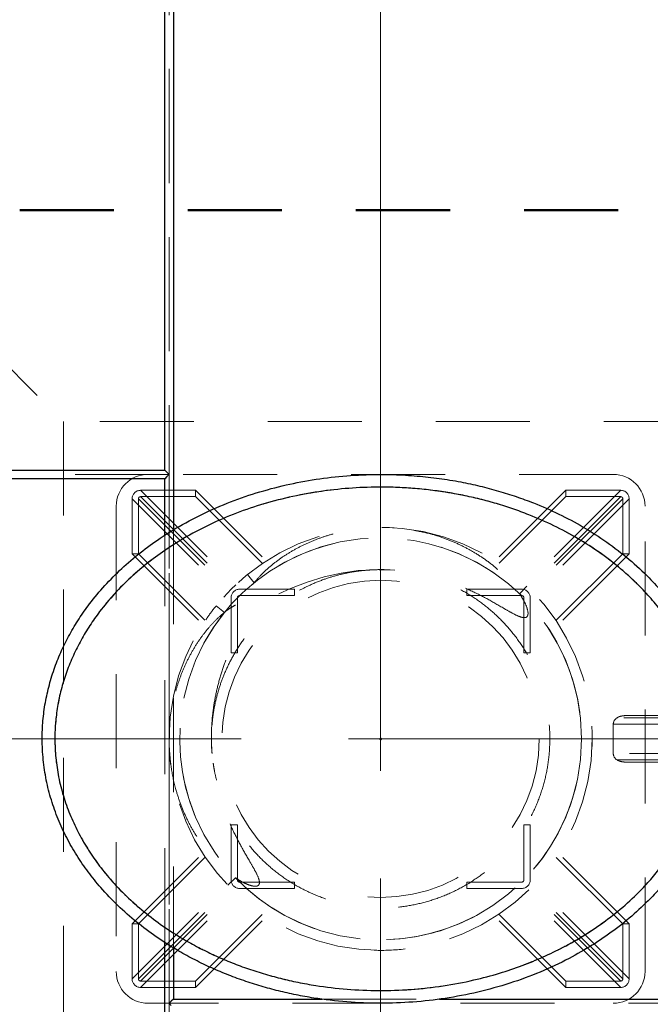
# Model space of a CAD drawing. Units: millimetres. Extents: x 0.2 to 29.4, y 0.2 to 20.8.
# Drawn here: x 7.4 to 8.2, y 12.5 to 13.8 of the extents above; entities that cross this region are included whole.
import ezdxf

# ---------------------------------------------------------------- set-up
doc = ezdxf.new("R2010")
doc.units = ezdxf.units.MM
doc.header["$PDSIZE"] = -1
doc.linetypes.add('CENTERX2', pattern=[2.032, 1.27, -0.254, 0.254, -0.254])
doc.linetypes.add('HIDDEN', pattern=[0.1905, 0.127, -0.0635])
doc.layers.add('FSP', color=9, linetype='Continuous')
doc.styles.add('SLDTEXTSTYLE0', font='TXT', dxfattribs={"width": 0.75})
doc.dimstyles.new('SLDDIMSTYLE0', dxfattribs={"dimtxt": 0.35, "dimasz": 0.3302, "dimexe": 0, "dimexo": 0.0625, "dimgap": 0.0875, "dimtad": 1, "dimdec": 0, "dimlfac": 35, "dimrnd": 1e-09, "dimzin": 12, "dimdsep": 46, "dimtxsty": 'SLDTEXTSTYLE0', "dimsah": 1, "dimcen": 0.09, "dimadec": 0, "dimazin": 3, "dimtfac": 1, "dimtofl": 0, "dimtmove": 0, "dimatfit": 3, "dimfxl": 0, "dimfrac": 2, "dimtolj": 1, "dimtzin": 12, "dimarcsym": 0})
doc.dimstyles.new('SLDDIMSTYLE1', dxfattribs={"dimtxt": 0.35, "dimasz": 0.3302, "dimexe": 0, "dimexo": 0.0625, "dimgap": 0.0875, "dimtad": 1, "dimlfac": 35, "dimrnd": 1e-09, "dimzin": 12, "dimdsep": 46, "dimtxsty": 'SLDTEXTSTYLE0', "dimsah": 1, "dimcen": 0.09, "dimadec": 0, "dimazin": 3, "dimtfac": 1, "dimtofl": 0, "dimtmove": 0, "dimatfit": 3, "dimfxl": 0, "dimfrac": 2, "dimtolj": 1, "dimtzin": 12, "dimarcsym": 0})
doc.dimstyles.new('SLDDIMSTYLE2', dxfattribs={"dimtxt": 0.35, "dimasz": 0.3302, "dimexe": 0, "dimexo": 0.0625, "dimgap": 0.0875, "dimtad": 1, "dimdec": 0, "dimlfac": 35, "dimrnd": 1e-09, "dimzin": 12, "dimdsep": 46, "dimtxsty": 'SLDTEXTSTYLE0', "dimsah": 1, "dimcen": 0.09, "dimadec": 0, "dimazin": 3, "dimtfac": 1, "dimtdec": 0, "dimtofl": 0, "dimtmove": 0, "dimatfit": 3, "dimfxl": 0, "dimfrac": 2, "dimtolj": 1, "dimtzin": 12, "dimarcsym": 0})

# ---------------------------------------------------------------- blocks, each defined once
blk = doc.blocks.new('_D')
at = {"color": 8, "linetype": 'Continuous', "lineweight": 18}
for p, q in [((3.607, 13.5447), (3.607, 14.2303)), ((7.8498, 12.9733), (7.8498, 14.2303)), ((7.8498, 14.1303), (3.607, 14.1303))]:
    blk.add_line(p, q, dxfattribs=at)
for points in [[(3.607, 14.1303), (3.9372, 14.0795), (3.9372, 14.1811)], [(7.8498, 14.1303), (7.5196, 14.1811), (7.5196, 14.0795)]]:
    blk.add_solid(points, dxfattribs=at)
at = {"color": 8, "linetype": 'Continuous', "lineweight": 18, "insert": (5.0622, 14.5814), "char_height": 0.35, "attachment_point": 1, "style": 'SLDTEXTSTYLE0'}
blk.add_mtext('149', dxfattribs=at)
blk = doc.blocks.new('_D_1')
at = {"color": 8, "linetype": 'Continuous', "lineweight": 18}
for p, q in [((7.9498, 12.8733), (8.8443, 12.8733)), ((8.7443, 12.8733), (8.7443, 8.5876))]:
    blk.add_line(p, q, dxfattribs=at)
for points in [[(8.7443, 12.8733), (8.6935, 12.5431), (8.7951, 12.5431)], [(8.7443, 8.5876), (8.7951, 8.9178), (8.6935, 8.9178)]]:
    blk.add_solid(points, dxfattribs=at)
at = {"color": 8, "linetype": 'Continuous', "lineweight": 18, "insert": (8.2931, 10.1846), "char_height": 0.35, "attachment_point": 1, "rotation": 90, "style": 'SLDTEXTSTYLE0'}
blk.add_mtext('150', dxfattribs=at)
blk = doc.blocks.new('_D_2')
at = {"color": 8, "linetype": 'Continuous', "lineweight": 18}
for p, q in [((7.8498, 12.9733), (7.8498, 14.2303)), ((12.8927, 13.5447), (12.8927, 14.2303)), ((7.8498, 14.1303), (12.8927, 14.1303))]:
    blk.add_line(p, q, dxfattribs=at)
for points in [[(7.8498, 14.1303), (8.18, 14.0795), (8.18, 14.1811)], [(12.8927, 14.1303), (12.5625, 14.1811), (12.5625, 14.0795)]]:
    blk.add_solid(points, dxfattribs=at)
at = {"color": 8, "linetype": 'Continuous', "lineweight": 18, "insert": (10.7695, 14.5814), "char_height": 0.35, "attachment_point": 1, "style": 'SLDTEXTSTYLE0'}
blk.add_mtext('177', dxfattribs=at)
blk = doc.blocks.new('_D_8')
at = {"color": 161, "linetype": 'Continuous', "lineweight": 18}
for p, q in [((3.607, 17.673), (3.607, 18.2471)), ((12.8927, 17.3094), (12.8927, 18.2471)), ((3.607, 18.1471), (12.8927, 18.1471))]:
    blk.add_line(p, q, dxfattribs=at)
for points in [[(3.607, 18.1471), (3.9372, 18.0963), (3.9372, 18.1979)], [(12.8927, 18.1471), (12.5625, 18.1979), (12.5625, 18.0963)]]:
    blk.add_solid(points, dxfattribs=at)
at = {"color": 161, "linetype": 'Continuous', "lineweight": 18, "insert": (7.5711, 18.5983), "char_height": 0.35, "attachment_point": 1, "style": 'SLDTEXTSTYLE0'}
blk.add_mtext('325', dxfattribs=at)
blk = doc.blocks.new('_D_9')
at = {"color": 11, "linetype": 'Continuous', "lineweight": 18}
for p, q in [((7.1355, 13.6876), (7.1355, 14.7173)), ((8.5641, 13.6876), (8.5641, 14.7173)), ((8.5641, 14.6173), (7.1355, 14.6173))]:
    blk.add_line(p, q, dxfattribs=at)
for points in [[(7.1355, 14.6173), (7.4657, 14.5665), (7.4657, 14.6681)], [(8.5641, 14.6173), (8.2339, 14.6681), (8.2339, 14.5665)]]:
    blk.add_solid(points, dxfattribs=at)
at = {"color": 11, "linetype": 'Continuous', "lineweight": 18, "insert": (7.7048, 15.0685), "char_height": 0.35, "attachment_point": 1, "style": 'SLDTEXTSTYLE0'}
blk.add_mtext('50', dxfattribs=at)

msp = doc.modelspace()

# ---------------------------------------------------------------- linework, layer by layer
at = {"color": 8, "linetype": 'CENTERX2', "lineweight": 18, "ltscale": 0.571429}
for p, q in [((7.8498132, 11.9590078), (7.8498132, 13.7875792)), ((6.9355274, 12.8732935), (8.7640989, 12.8732935))]:
    msp.add_line(p, q, dxfattribs=at)
at = {"color": 11, "linetype": 'HIDDEN', "lineweight": 50}
msp.add_line((7.1355274, 13.5875792), (8.5640989, 13.5875792), dxfattribs=at)
at = {"color": 7, "linetype": 'HIDDEN', "lineweight": 18}
for p, q in [((7.1355274, 13.5875792), (7.4212417, 13.3018649)), ((8.2783846, 13.3018649), (7.4212417, 13.3018649)), ((7.4212417, 13.3018649), (7.4212417, 12.4447221)), ((8.1640989, 13.2304363), (7.5640989, 13.2304363)), ((7.5998132, 13.2090078), (7.5255274, 13.2090078)), ((7.5255274, 13.2090078), (7.6592112, 13.075324)), ((7.5998132, 13.2090078), (7.7334969, 13.075324)), ((7.5998132, 13.2004363), (7.5998132, 13.2090078)), ((8.0998132, 13.2090078), (7.9661294, 13.075324)), ((8.1740989, 13.2090078), (8.0404151, 13.075324)), ((8.1740989, 13.2090078), (8.0998132, 13.2090078)), ((8.0998132, 13.2090078), (8.0998132, 13.2004363)), ((7.5140989, 13.1975792), (7.5140989, 13.1232935)), ((7.5140989, 13.1975792), (7.6477826, 13.0638954)), ((7.5226703, 13.1975792), (7.6563541, 13.0638954)), ((7.5226703, 13.1232935), (7.5226703, 13.1975792)), ((7.5255274, 13.2004363), (7.6592112, 13.0667526)), ((7.5255274, 13.2004363), (7.5998132, 13.2004363)), ((7.5998132, 13.2004363), (7.7334969, 13.0667526)), ((8.0998132, 13.2004363), (7.9661294, 13.0667526)), ((8.1740989, 13.2004363), (8.0404151, 13.0667526)), ((8.176956, 13.1975792), (8.0432722, 13.0638954)), ((8.1855274, 13.1975792), (8.0518437, 13.0638954)), ((8.0998132, 13.2004363), (8.1740989, 13.2004363)), ((8.176956, 13.1975792), (8.176956, 13.1232935)), ((8.1855274, 13.1232935), (8.1855274, 13.1975792)), ((7.4926703, 13.1875792), (7.4926703, 12.5590078)), ((8.206956, 12.5590078), (8.206956, 13.1875792)), ((7.8514968, 13.158565), (7.8616105, 13.1587641)), ((7.8616105, 13.1587641), (7.8681217, 13.1581197)), ((7.5140989, 13.1232935), (7.6477826, 12.9896097)), ((7.5140989, 13.1232935), (7.5226703, 13.1232935)), ((7.5226703, 13.1232935), (7.6563541, 12.9896097)), ((8.176956, 13.1232935), (8.0432722, 12.9896097)), ((8.1855274, 13.1232935), (8.0518437, 12.9896097)), ((8.176956, 13.1232935), (8.1855274, 13.1232935)), ((7.8689513, 13.1009685), (7.848069, 13.1018132)), ((7.6699896, 13.0953208), (7.6789807, 13.0842194)), ((7.6477826, 13.075324), (7.637998, 13.0645522)), ((7.6541277, 13.081213), (7.6477826, 13.075324)), ((7.7334969, 13.075324), (7.6592112, 13.075324)), ((7.7334969, 13.0667526), (7.7334969, 13.075324)), ((8.0404151, 13.075324), (7.9661294, 13.075324)), ((7.9661294, 13.075324), (7.9661294, 13.0667526)), ((8.0473644, 13.079706), (8.0374869, 13.0693854)), ((7.6477826, 13.0638954), (7.6477826, 12.9896097)), ((7.6563541, 12.9896097), (7.6563541, 13.0638954)), ((7.6592112, 13.0667526), (7.7334969, 13.0667526)), ((7.9661294, 13.0667526), (8.0404151, 13.0667526)), ((8.0432722, 13.0638954), (8.0432722, 12.9896097)), ((8.0518437, 12.9896097), (8.0518437, 13.0638954)), ((7.6388872, 13.0441259), (7.6277858, 13.0531171)), ((7.6477826, 12.9896097), (7.6563541, 12.9896097)), ((8.0432722, 12.9896097), (8.0518437, 12.9896097)), ((8.3054376, 12.9018649), (8.1692779, 12.9018649)), ((8.1819381, 12.9047221), (8.3050808, 12.9047221)), ((8.1640989, 12.8932935), (8.3132116, 12.8932935)), ((8.1640989, 12.8532935), (8.1640989, 12.8932935)), ((7.5648118, 12.8853282), (7.5643425, 12.8614961)), ((8.3132116, 12.8532935), (8.1640989, 12.8532935)), ((8.1692779, 12.8447221), (8.3053064, 12.8447221)), ((8.3049743, 12.8418649), (8.1819381, 12.8418649)), ((7.5140989, 12.6232935), (7.6477826, 12.7569773)), ((7.5226703, 12.6232935), (7.6563541, 12.7569773)), ((7.6563541, 12.7569773), (7.6477826, 12.7569773)), ((7.6477826, 12.7569773), (7.6477826, 12.6826915)), ((7.6563541, 12.6826915), (7.6563541, 12.7569773)), ((8.0518437, 12.7569773), (8.0432722, 12.7569773)), ((8.176956, 12.6232935), (8.0432722, 12.7569773)), ((8.0432722, 12.7569773), (8.0432722, 12.6826915)), ((8.1855274, 12.6232935), (8.0518437, 12.7569773)), ((8.0518437, 12.6826915), (8.0518437, 12.7569773)), ((7.5140989, 12.5490078), (7.6477826, 12.6826915)), ((7.5226703, 12.5490078), (7.6563541, 12.6826915)), ((7.5255274, 12.5461506), (7.6592112, 12.6798344)), ((7.5998132, 12.5461506), (7.7334969, 12.6798344)), ((7.6537212, 12.6856198), (7.6434006, 12.6757422)), ((7.7334969, 12.6798344), (7.6592112, 12.6798344)), ((7.7334969, 12.671263), (7.7334969, 12.6798344)), ((8.0404151, 12.6798344), (7.9661294, 12.6798344)), ((7.9661294, 12.6798344), (7.9661294, 12.671263)), ((8.0998132, 12.5461506), (7.9661294, 12.6798344)), ((8.1740989, 12.5461506), (8.0404151, 12.6798344)), ((8.176956, 12.5490078), (8.0432722, 12.6826915)), ((8.1855274, 12.5490078), (8.0518437, 12.6826915)), ((7.5255274, 12.5375792), (7.6592112, 12.671263)), ((7.5998132, 12.5375792), (7.7334969, 12.671263)), ((7.6592112, 12.671263), (7.7334969, 12.671263)), ((8.0998132, 12.5375792), (7.9661294, 12.671263)), ((7.9661294, 12.671263), (8.0404151, 12.671263)), ((8.1740989, 12.5375792), (8.0404151, 12.671263)), ((7.5140989, 12.6232935), (7.5140989, 12.5490078)), ((7.5226703, 12.6232935), (7.5140989, 12.6232935)), ((7.5226703, 12.5490078), (7.5226703, 12.6232935)), ((8.176956, 12.6232935), (8.176956, 12.5490078)), ((8.1855274, 12.6232935), (8.176956, 12.6232935)), ((8.1855274, 12.5490078), (8.1855274, 12.6232935)), ((7.5998132, 12.5461506), (7.5255274, 12.5461506)), ((7.5998132, 12.5375792), (7.5998132, 12.5461506)), ((8.0998132, 12.5461506), (8.0998132, 12.5375792)), ((8.1740989, 12.5461506), (8.0998132, 12.5461506)), ((7.5255274, 12.5375792), (7.5998132, 12.5375792)), ((8.0998132, 12.5375792), (8.1740989, 12.5375792)), ((7.5355274, 12.5161506), (7.5640989, 12.5161506))]:
    msp.add_line(p, q, dxfattribs=at)
at = {"color": 7, "linetype": 'HIDDEN', "lineweight": 18, "flags": 128}
msp.add_lwpolyline([(7.8343057, 13.1012762), (7.8194692, 13.1004758), (7.7963854, 13.0971785), (7.7734911, 13.0920116), (7.7506525, 13.0849684), (7.7282471, 13.0763037), (7.704505, 13.0655481), (7.6927234, 13.0599835), (7.6807469, 13.0548302), (7.6738683, 13.052763), (7.6712498, 13.0524295), (7.6686027, 13.052675), (7.66729, 13.0532489), (7.6662421, 13.0542415), (7.6656557, 13.0553974), (7.6653227, 13.0574843), (7.6659122, 13.0616118), (7.6683691, 13.0679759), (7.6717634, 13.07409), (7.6789807, 13.0842194), (7.6789807, 13.0842194)], dxfattribs=at)
at = {"color": 7, "linetype": 'HIDDEN', "lineweight": 18}
for radius in [0.2857143, 0.2714286, 0.2714286, 0.2142857]:
    msp.add_circle((7.8498132, 12.8732935), radius, dxfattribs=at)
for centre, radius, start, end in [((7.5355274, 13.1875792), 0.0428571, 90, 180), ((8.1640989, 13.1875792), 0.0428571, 0, 90), ((7.5255274, 13.1975792), 0.0114286, 90, 180), ((8.1740989, 13.1975792), 0.0114286, 0, 90), ((7.5255274, 13.1975792), 0.0028571, 90, 180), ((8.1740989, 13.1975792), 0.0028571, 0, 90), ((7.8498132, 12.8732935), 0.2714286, 223.7433742, 140.9954141), ((7.8498132, 12.8732935), 0.2714286, 129.0045859, 46.2566258), ((7.6592112, 13.0638954), 0.0114286, 90, 180), ((8.0404151, 13.0638954), 0.0114286, 0, 90), ((7.6592112, 13.0638954), 0.0028571, 90, 180), ((8.0404151, 13.0638954), 0.0028571, 0, 90), ((7.6592112, 12.6826915), 0.0114286, 180, 270), ((7.6592112, 12.6826915), 0.0028571, 180, 270), ((8.0404151, 12.6826915), 0.0114286, 270, 0), ((8.0404151, 12.6826915), 0.0028571, 270, 0), ((7.8498132, 12.8732935), 0.2857143, 268.2654618, 276.6337683), ((7.5355274, 12.5590078), 0.0428571, 180, 270), ((8.1640989, 12.5590078), 0.0428571, 270, 0), ((7.5255274, 12.5490078), 0.0114286, 180, 270), ((7.5255274, 12.5490078), 0.0028571, 180, 270), ((8.1740989, 12.5490078), 0.0114286, 270, 0), ((8.1740989, 12.5490078), 0.0028571, 270, 0)]:
    msp.add_arc(centre, radius, start, end, dxfattribs=at)
for centre, major_axis, start_param, end_param in [((8.179396, 12.8932935), (0.0152972, 0), 2.293530575, 3.141592654), ((8.179396, 12.8532935), (-0.0152972, 0), 0, 0.848062079)]:
    msp.add_ellipse(centre, major_axis=major_axis, ratio=0.747104009, start_param=start_param, end_param=end_param, dxfattribs=at)
at = {"color": 7, "linetype": 'Continuous', "lineweight": 25}
msp.add_open_spline([(8.3054724, 12.8461506), (8.3049298, 12.8408475), (8.3035956, 12.8278072), (8.299357, 12.8072388), (8.2929772, 12.7846139), (8.2847021, 12.7624252), (8.2746167, 12.7406765), (8.2627196, 12.7194377), (8.2491137, 12.6989048), (8.2339936, 12.6792852), (8.2153485, 12.6582531), (8.1925648, 12.6362989), (8.1652318, 12.6141798), (8.1358377, 12.5941443), (8.1026023, 12.5751087), (8.0654036, 12.5576901), (8.0241292, 12.5424966), (7.9812439, 12.5306123), (7.9374814, 12.5221981), (7.8933664, 12.517218), (7.8490004, 12.5155854), (7.8042001, 12.5173483), (7.7662686, 12.5217991), (7.7355083, 12.5273182), (7.711762, 12.5326408), (7.6881953, 12.5390233), (7.6647617, 12.5465179), (7.6416019, 12.5551314), (7.6186996, 12.5649256), (7.5962309, 12.5758911), (7.5719764, 12.5893267), (7.5463772, 12.6056746), (7.5197876, 12.6255894), (7.4947168, 12.6477094), (7.4729776, 12.6704749), (7.4545083, 12.6933287), (7.4390532, 12.7158426), (7.4253955, 12.7397225), (7.4138655, 12.7647015), (7.4045942, 12.790747), (7.3978145, 12.817579), (7.3936139, 12.8452199), (7.392259, 12.8720256), (7.3933863, 12.8978067), (7.3966229, 12.9222327), (7.4020032, 12.9464838), (7.4093958, 12.970017), (7.4186594, 12.9927723), (7.4295978, 13.0145531), (7.4422311, 13.0355755), (7.4578827, 13.0577644), (7.4769793, 13.0806428), (7.4999326, 13.1037635), (7.5248891, 13.1250618), (7.5536522, 13.145963), (7.5862987, 13.165793), (7.6231274, 13.1840533), (7.6617772, 13.1994113), (7.7016143, 13.2116914), (7.7421461, 13.2209001), (7.7832558, 13.2271363), (7.8250776, 13.2304211), (7.8639202, 13.2306629), (7.898564, 13.2286744), (7.9288775, 13.2253118), (7.9570618, 13.2207035), (7.9838598, 13.2149495), (8.0088368, 13.2083404), (8.0330679, 13.2006912), (8.0602875, 13.19067), (8.090697, 13.1773531), (8.1237745, 13.1597824), (8.1556767, 13.1393891), (8.185549, 13.1164338), (8.2108399, 13.0930326), (8.2317546, 13.0700984), (8.2487054, 13.0483675), (8.2633288, 13.026204), (8.275738, 13.0037675), (8.2861371, 12.9807505), (8.2947242, 12.956773), (8.3012731, 12.9307634), (8.3049476, 12.9118397), (8.3054746, 12.9012205), (8.3055135, 12.9004363)], degree=3, knots=[0, 0, 0, 0, 0.006361884, 0.01564381, 0.025025054, 0.034406863, 0.043884092, 0.053620067, 0.063442589, 0.073265873, 0.083168347, 0.096975163, 0.110988473, 0.125098855, 0.139399969, 0.156672388, 0.174073726, 0.191850005, 0.209743494, 0.227222535, 0.244802752, 0.262697117, 0.280699411, 0.290349052, 0.299998601, 0.309744044, 0.31948934, 0.329361688, 0.339233813, 0.349216015, 0.359197895, 0.372322749, 0.385446248, 0.398821206, 0.412194109, 0.422976878, 0.433870034, 0.444761997, 0.455781904, 0.46667224, 0.477722668, 0.488772327, 0.499998472, 0.509710411, 0.519543647, 0.529377316, 0.539331418, 0.548957499, 0.558679048, 0.568401363, 0.578212302, 0.591070843, 0.603931339, 0.617064114, 0.630198462, 0.646341479, 0.662606275, 0.679220055, 0.695940584, 0.712325867, 0.728799531, 0.745539506, 0.762367475, 0.775132488, 0.786948728, 0.79876483, 0.809212687, 0.819660389, 0.82959936, 0.839538141, 0.854278447, 0.869196594, 0.884210334, 0.899431247, 0.914114959, 0.925285711, 0.93645529, 0.946983681, 0.95695535, 0.967033428, 0.977110674, 0.987307659, 0.999062689, 1, 1, 1, 1], dxfattribs=at)
at = {"color": 7, "linetype": 'HIDDEN', "lineweight": 18}
for points, knots in [([(8.2898132, 12.8732935), (8.2898132, 12.8603074), (8.2888504, 12.8474232), (8.2864762, 12.8314419), (8.2859427, 12.8282519), (8.2847582, 12.8218842), (8.284106, 12.818701), (8.2819837, 12.8092156), (8.2803507, 12.8029849), (8.2748314, 12.784557), (8.2703271, 12.772623), (8.259789, 12.7494065), (8.2537547, 12.7381241), (8.2435981, 12.7216714), (8.2400175, 12.7162525), (8.2325845, 12.7057003), (8.2287246, 12.7005529), (8.2167383, 12.6854759), (8.2082062, 12.6759105), (8.1946601, 12.662234), (8.1900197, 12.6577875), (8.1828767, 12.6512814), (8.1804653, 12.64914), (8.1755823, 12.6449113), (8.1731085, 12.6428222), (8.1606505, 12.6325591), (8.1503618, 12.6248953), (8.1292032, 12.6105531), (8.118333, 12.6038753), (8.0960504, 12.5914391), (8.0846378, 12.5856809), (8.0671287, 12.5777054), (8.0612272, 12.5751573), (8.0522783, 12.5714992), (8.0492762, 12.5703061), (8.0432627, 12.5679829), (8.0402496, 12.5668521), (8.025154, 12.5613496), (8.0129798, 12.5574299), (7.976183, 12.5470263), (7.9512881, 12.5418877), (7.9134297, 12.5367288), (7.9007238, 12.5354366), (7.8815341, 12.534144), (7.8751158, 12.5338209), (7.862235, 12.5333927), (7.8557946, 12.5332887), (7.8236842, 12.5333136), (7.7981937, 12.5350628), (7.7602547, 12.54028), (7.747658, 12.5424537), (7.7288403, 12.546389), (7.7225806, 12.5478135), (7.7100877, 12.5508937), (7.7038449, 12.5525526), (7.6852848, 12.5578496), (7.6731047, 12.5618137), (7.6491379, 12.5706226), (7.637351, 12.5754672), (7.6141877, 12.5860752), (7.6028111, 12.5918382), (7.5860761, 12.6012213), (7.5805528, 12.6044724), (7.5723545, 12.6095427), (7.5696361, 12.6112652), (7.5642291, 12.6147765), (7.5615371, 12.6165676), (7.5482015, 12.6256608), (7.537936, 12.6333684), (7.5182466, 12.6496881), (7.5088225, 12.6582999), (7.4908812, 12.6764981), (7.4823635, 12.6860839), (7.4723497, 12.6987468), (7.4703757, 12.7013176), (7.466511, 12.7065063), (7.4646205, 12.7091236), (7.4590756, 12.7170451), (7.4555476, 12.7224187), (7.4454822, 12.7388241), (7.4394612, 12.7501395), (7.4315463, 12.7677258), (7.4290946, 12.7736903), (7.4257124, 12.7827993), (7.4246354, 12.7858605), (7.4225972, 12.7919915), (7.421634, 12.7950669), (7.4170969, 12.8104933), (7.4143575, 12.822992), (7.4116113, 12.8419814), (7.4109236, 12.8483515), (7.4102421, 12.8579686), (7.4100733, 12.8611847), (7.4098543, 12.8676377), (7.4098042, 12.8708782), (7.4098555, 12.8870976), (7.4108567, 12.899882), (7.4146551, 12.9250935), (7.4174527, 12.9375205), (7.4229597, 12.9559001), (7.4250143, 12.9619831), (7.4284246, 12.9710422), (7.4296184, 12.9740563), (7.4321048, 12.9800365), (7.4333951, 12.9829973), (7.440074, 12.9976595), (7.4461435, 13.0089366), (7.4596011, 13.0306689), (7.4669899, 13.0411238), (7.4770042, 13.0537075), (7.4790461, 13.0561999), (7.4832072, 13.0611365), (7.4853295, 13.063584), (7.4917777, 13.0708173), (7.49619, 13.0755011), (7.5097474, 13.0891617), (7.5192119, 13.0977491), (7.5389176, 13.1139769), (7.5491591, 13.1216169), (7.5650705, 13.1324074), (7.5704661, 13.1358924), (7.5814372, 13.1426428), (7.5870201, 13.1459115), (7.6038675, 13.1553031), (7.6152813, 13.1610457), (7.6384418, 13.1715829), (7.6501888, 13.176377), (7.6739964, 13.1850724), (7.6860571, 13.1889733), (7.7104817, 13.1959123), (7.7228456, 13.1989502), (7.7416164, 13.2028667), (7.7479109, 13.2040653), (7.7605753, 13.206248), (7.7669503, 13.2072324), (7.7987683, 13.2115836), (7.8242276, 13.213288), (7.8751556, 13.2132989), (7.9006243, 13.2116055), (7.9324662, 13.2072636), (7.9388411, 13.2062816), (7.9515004, 13.2041049), (7.9577953, 13.2029089), (7.9765761, 13.198998), (7.988958, 13.1959611), (8.0134404, 13.189014), (8.0255409, 13.1851038), (8.0494487, 13.1763741), (8.061256, 13.1715548), (8.0787322, 13.1635971), (8.0845183, 13.1608228), (8.093136, 13.1564705), (8.0960015, 13.1549862), (8.1016947, 13.1519614), (8.1045209, 13.1504216), (8.1185498, 13.1425857), (8.1294461, 13.1358787), (8.1505565, 13.1215501), (8.1607709, 13.1139288), (8.1804665, 13.0977031), (8.1899482, 13.0890993), (8.2035591, 13.0753736), (8.2079996, 13.0706535), (8.2165687, 13.0610297), (8.2207091, 13.056115), (8.232686, 13.0410541), (8.24008, 13.0305922), (8.2502108, 13.0142146), (8.2534273, 13.0086409), (8.2579977, 13.000099), (8.2594809, 12.9972168), (8.2623441, 12.9914223), (8.2637252, 12.9885085), (8.2703761, 12.9738565), (8.2748863, 12.9618697), (8.2803851, 12.9434752), (8.2820065, 12.9372745), (8.28411, 12.9278658), (8.2847563, 12.9247117), (8.285937, 12.9183668), (8.2864719, 12.9151723), (8.2879008, 12.9055589), (8.2886165, 12.8991316), (8.2893336, 12.8894631), (8.2895132, 12.8862356), (8.289753, 12.8797715), (8.2898132, 12.87654), (8.2898132, 12.8732935)], [0, 0, 0, 0, 0.015625, 0.015625, 0.01953125, 0.01953125, 0.0234375, 0.0234375, 0.03125, 0.03125, 0.046875, 0.046875, 0.0625, 0.0625, 0.0703125, 0.0703125, 0.078125, 0.078125, 0.09375, 0.09375, 0.1015625, 0.1015625, 0.10546875, 0.10546875, 0.109375, 0.109375, 0.125, 0.125, 0.140625, 0.140625, 0.15625, 0.15625, 0.1640625, 0.1640625, 0.16796875, 0.16796875, 0.171875, 0.171875, 0.1875, 0.1875, 0.21875, 0.21875, 0.234375, 0.234375, 0.2421875, 0.2421875, 0.25, 0.25, 0.28125, 0.28125, 0.296875, 0.296875, 0.3046875, 0.3046875, 0.3125, 0.3125, 0.328125, 0.328125, 0.34375, 0.34375, 0.359375, 0.359375, 0.3671875, 0.3671875, 0.37109375, 0.37109375, 0.375, 0.375, 0.390625, 0.390625, 0.40625, 0.40625, 0.421875, 0.421875, 0.42578125, 0.42578125, 0.4296875, 0.4296875, 0.4375, 0.4375, 0.453125, 0.453125, 0.4609375, 0.4609375, 0.46484375, 0.46484375, 0.46875, 0.46875, 0.484375, 0.484375, 0.4921875, 0.4921875, 0.49609375, 0.49609375, 0.5, 0.5, 0.515625, 0.515625, 0.53125, 0.53125, 0.5390625, 0.5390625, 0.54296875, 0.54296875, 0.546875, 0.546875, 0.5625, 0.5625, 0.578125, 0.578125, 0.58203125, 0.58203125, 0.5859375, 0.5859375, 0.59375, 0.59375, 0.609375, 0.609375, 0.625, 0.625, 0.6328125, 0.6328125, 0.640625, 0.640625, 0.65625, 0.65625, 0.671875, 0.671875, 0.6875, 0.6875, 0.703125, 0.703125, 0.7109375, 0.7109375, 0.71875, 0.71875, 0.75, 0.75, 0.78125, 0.78125, 0.7890625, 0.7890625, 0.796875, 0.796875, 0.8125, 0.8125, 0.828125, 0.828125, 0.84375, 0.84375, 0.8515625, 0.8515625, 0.85546875, 0.85546875, 0.859375, 0.859375, 0.875, 0.875, 0.890625, 0.890625, 0.90625, 0.90625, 0.9140625, 0.9140625, 0.921875, 0.921875, 0.9375, 0.9375, 0.9453125, 0.9453125, 0.94921875, 0.94921875, 0.953125, 0.953125, 0.96875, 0.96875, 0.9765625, 0.9765625, 0.98046875, 0.98046875, 0.984375, 0.984375, 0.9921875, 0.9921875, 0.99609375, 0.99609375, 1, 1, 1, 1]), ([(7.6789807, 13.0842194), (7.6822548, 13.0880402), (7.6888347, 13.0957187), (7.7006029, 13.1064369), (7.7137768, 13.1166903), (7.7285188, 13.126248), (7.7441498, 13.1346924), (7.7605323, 13.1419456), (7.7774737, 13.1479752), (7.7949479, 13.1527044), (7.8108055, 13.1559309), (7.8209006, 13.1569973), (7.824917, 13.1574216)], [0, 0, 0, 0, 0.090159345, 0.181191457, 0.284854217, 0.389278581, 0.495874867, 0.603136469, 0.710274287, 0.818016198, 0.927596857, 1, 1, 1, 1]), ([(7.8941854, 13.1550528), (7.9023163, 13.1534852), (7.916957, 13.1506627), (7.9374576, 13.1438458), (7.9556092, 13.1363), (7.9728656, 13.127346), (7.9892271, 13.1170774), (8.0048363, 13.1052613), (8.0180391, 13.0930802), (8.0290328, 13.0811111), (8.0346616, 13.0733041), (8.0374869, 13.0693854)], [0, 0, 0, 0, 0.1449139329, 0.2609338386, 0.3777399708, 0.4890500437, 0.6011180814, 0.7158004536, 0.8315115087, 0.9154298047, 1, 1, 1, 1]), ([(7.6219613, 12.8912273), (7.6224323, 12.8961155), (7.6234349, 12.9065206), (7.626447, 12.9227475), (7.6309955, 12.9402566), (7.6374784, 12.9587051), (7.6461572, 12.9778239), (7.6573361, 12.9972949), (7.6712709, 13.0167146), (7.6871063, 13.0344087), (7.7038755, 13.0496408), (7.7203804, 13.0620399), (7.7367948, 13.0722607), (7.7543705, 13.0813062), (7.7727888, 13.0888316), (7.7915777, 13.0945796), (7.8084865, 13.0982912), (7.8234275, 13.1004807), (7.8370035, 13.1016282), (7.8499688, 13.101987), (7.8629678, 13.1016106), (7.8760442, 13.1004823), (7.8935937, 13.0979426), (7.9154396, 13.0927957), (7.9408567, 13.0835344), (7.9650902, 13.071287), (7.9876938, 13.0562667), (8.0083707, 13.038671), (8.0268157, 13.0187595), (8.0427777, 12.996804), (8.0560324, 12.9731127), (8.0663892, 12.9480265), (8.0737094, 12.9218804), (8.0778838, 12.8950651), (8.0788578, 12.8679322), (8.0766169, 12.8408854), (8.071192, 12.8142888), (8.0626602, 12.7885212), (8.0511429, 12.7639477), (8.0367952, 12.7409005), (8.0198303, 12.7197215), (8.0004703, 12.7006882), (7.9790049, 12.6840854), (7.9557197, 12.6701336), (7.9309513, 12.6590347), (7.9050453, 12.6509434), (7.8783566, 12.645971), (7.851277, 12.6441907), (7.8241636, 12.6456264), (7.7974228, 12.6502565), (7.7714073, 12.6580199), (7.7464988, 12.6688029), (7.7230393, 12.682457), (7.7013558, 12.6987923), (7.6817623, 12.717572), (7.6645202, 12.7385468), (7.6499651, 12.7612783), (7.6384247, 12.7850622), (7.6312959, 12.8053064), (7.6271423, 12.821292), (7.6249494, 12.8316359), (7.6240243, 12.838065), (7.623665, 12.8405623)], [0, 0, 0, 0, 0.0106360328, 0.0226400882, 0.0357078635, 0.0498004735, 0.064948434, 0.0811375748, 0.0983657387, 0.1166404523, 0.1324762853, 0.1473736824, 0.1613075686, 0.174316322, 0.1901617274, 0.2043419567, 0.2168364071, 0.2276332214, 0.2370323749, 0.2463405135, 0.2557206552, 0.2651908051, 0.2747594993, 0.294124031, 0.3136930577, 0.3332396627, 0.3528100614, 0.3723591314, 0.3919226905, 0.4114799784, 0.4310325267, 0.4506001275, 0.47014694, 0.4897173548, 0.5092643321, 0.5288295645, 0.5483825184, 0.5679361381, 0.5874997191, 0.6070457527, 0.62661431, 0.6461590239, 0.6657252968, 0.685275019, 0.7048315722, 0.7243924225, 0.7439407003, 0.7635097751, 0.7830556947, 0.8026251013, 0.8221746036, 0.8417363969, 0.8612952292, 0.8808467531, 0.9004154907, 0.9199624009, 0.939533151, 0.9587618015, 0.9771094044, 0.9859291615, 0.9945342907, 1, 1, 1, 1]), ([(8.0374869, 13.0693854), (8.0388388, 13.0672995), (8.0418252, 13.0626919), (8.0457677, 13.0550891), (8.0484386, 13.0479584), (8.0490966, 13.0427661), (8.0486608, 13.0400978), (8.0479377, 13.0386124), (8.0468183, 13.0376276), (8.0453173, 13.0370255), (8.0421822, 13.0368708), (8.0354884, 13.0389321), (8.0262341, 13.0437809), (8.0115418, 13.0522746), (7.9932257, 13.0629226), (7.9704883, 13.0744105), (7.9468248, 13.0843128), (7.9224027, 13.0920998), (7.8999879, 13.0974327), (7.8857013, 13.0991144), (7.8798136, 13.0998074)], [0, 0, 0, 0, 0.034643891, 0.076524983, 0.119204975, 0.140266586, 0.148415959, 0.156644618, 0.162716065, 0.168771681, 0.178850092, 0.205760884, 0.264895686, 0.324581267, 0.442319161, 0.560265238, 0.679505548, 0.799542541, 0.917388763, 1, 1, 1, 1]), ([(7.6277858, 13.0531171), (7.6237112, 13.0480261), (7.618808, 13.0418998), (7.6145692, 13.0353194), (7.6138529, 13.0342075)], [0, 0, 0, 0, 0.831017611, 1, 1, 1, 1]), ([(7.6537212, 12.6856198), (7.6558071, 12.6842678), (7.6604147, 12.6812814), (7.6680175, 12.6773389), (7.6751483, 12.6746681), (7.6803406, 12.6740101), (7.6830089, 12.6744459), (7.6844943, 12.6751689), (7.6854791, 12.6762884), (7.6860812, 12.6777893), (7.6862359, 12.6809244), (7.6841745, 12.6876183), (7.6793258, 12.6968725), (7.6708319, 12.7115648), (7.6601851, 12.7298811), (7.6486924, 12.7526178), (7.6388083, 12.7762836), (7.630953, 12.8006973), (7.6252691, 12.8256738), (7.6218464, 12.8511958), (7.6207904, 12.8772957), (7.6221619, 12.9026325), (7.6256301, 12.9268278), (7.6308337, 12.9498344), (7.6378874, 12.9725855), (7.6468292, 12.9955905), (7.6556656, 13.01469), (7.6631683, 13.030367), (7.6677292, 13.0404619), (7.670169, 13.0477288), (7.6707638, 13.0518517), (7.6706456, 13.0541332), (7.6699318, 13.0558657), (7.6689525, 13.0569044), (7.6674765, 13.0576245), (7.6649277, 13.0579449), (7.6605787, 13.0571353), (7.6550183, 13.0548339), (7.6473654, 13.0505524), (7.6421961, 13.046634), (7.6388872, 13.0441259)], [0, 0, 0, 0, 0.015803786, 0.034909025, 0.054378704, 0.063986551, 0.067704117, 0.071457851, 0.074227512, 0.076989952, 0.081587503, 0.093863618, 0.120839622, 0.148066879, 0.201776333, 0.255580755, 0.309975578, 0.364733831, 0.418492701, 0.472685437, 0.528288064, 0.58438911, 0.633826329, 0.683585891, 0.734256935, 0.785187566, 0.840448102, 0.868072525, 0.895714934, 0.910942863, 0.916539228, 0.922175362, 0.92521293, 0.928273099, 0.931020988, 0.935501476, 0.944341069, 0.958804278, 0.973630526, 1, 1, 1, 1]), ([(7.6388872, 13.0441259), (7.6350664, 13.0408518), (7.6273879, 13.0342719), (7.6166697, 13.0225037), (7.6064164, 13.0093298), (7.5968586, 12.9945878), (7.5884143, 12.9789568), (7.5811606, 12.9625744), (7.575133, 12.9456327), (7.5703964, 12.9281596), (7.5670695, 12.9116787), (7.565948, 12.9009541), (7.5654623, 12.896309)], [0, 0, 0, 0, 0.089150106, 0.179163211, 0.281665576, 0.384921019, 0.490324073, 0.596384996, 0.702323519, 0.808859374, 0.917213394, 1, 1, 1, 1]), ([(8.1692779, 12.9018649), (8.1697541, 12.9021787), (8.1702508, 12.90244), (8.1712678, 12.9029055), (8.1717913, 12.903109), (8.1733643, 12.9036468), (8.1744199, 12.9039129), (8.1765453, 12.904329), (8.1776149, 12.9044771), (8.1797692, 12.9046739), (8.1808538, 12.9047221), (8.1819381, 12.9047221)], [0, 0, 0, 0, 0.125, 0.125, 0.25, 0.25, 0.5, 0.5, 0.75, 0.75, 1, 1, 1, 1]), ([(8.1351061, 12.8600795), (8.1351878, 12.8610546), (8.1359765, 12.8704625), (8.1359083, 12.8806297), (8.1350016, 12.8897056), (8.1349361, 12.8903607)], [0, 0, 0, 0, 0.0968955594, 0.9348163737, 1, 1, 1, 1]), ([(7.5645693, 12.8812342), (7.5643206, 12.8748479), (7.5640643, 12.8682661), (7.5643345, 12.8616914), (7.5643425, 12.8614961)], [0, 0, 0, 0, 0.970298731, 1, 1, 1, 1]), ([(7.6215264, 12.8648875), (7.6213539, 12.8675137), (7.6211409, 12.8707543), (7.6212837, 12.8739943), (7.6213108, 12.8746087)], [0, 0, 0, 0, 0.8103933923, 1, 1, 1, 1]), ([(7.5643425, 12.8614961), (7.5650518, 12.8519728), (7.5664799, 12.8327973), (7.5721674, 12.8075048), (7.5792234, 12.785643), (7.5868161, 12.767499), (7.5957581, 12.7502406), (7.6060299, 12.7338797), (7.6178451, 12.7182703), (7.6300265, 12.7050675), (7.6419955, 12.6940738), (7.6498026, 12.688445), (7.6537212, 12.6856198)], [0, 0, 0, 0, 0.140256265, 0.282411323, 0.379775289, 0.477799056, 0.571210528, 0.665258084, 0.761499591, 0.85860437, 0.929028648, 1, 1, 1, 1]), ([(7.5644459, 12.8611593), (7.5644812, 12.8597432), (7.5646524, 12.8528651), (7.565314, 12.8449978), (7.5662601, 12.8386076), (7.566406, 12.837622)], [0, 0, 0, 0, 0.179842256, 0.873500444, 1, 1, 1, 1]), ([(7.6221562, 12.8537104), (7.6220232, 12.854925), (7.6216532, 12.8583059), (7.6215979, 12.8617082), (7.6215625, 12.8638881)], [0, 0, 0, 0, 0.3592637645, 1, 1, 1, 1]), ([(8.1692779, 12.8447221), (8.1697541, 12.8444083), (8.1702508, 12.844147), (8.1712678, 12.8436815), (8.1717913, 12.843478), (8.1733643, 12.8429402), (8.1744199, 12.8426741), (8.1765453, 12.8422579), (8.1776149, 12.8421099), (8.1797692, 12.8419131), (8.1808538, 12.8418649), (8.1819381, 12.8418649)], [0, 0, 0, 0, 0.125, 0.125, 0.25, 0.25, 0.5, 0.5, 0.75, 0.75, 1, 1, 1, 1])]:
    msp.add_open_spline(points, degree=3, knots=knots, dxfattribs=at)
at = {"color": 8, "linetype": 'Continuous', "lineweight": 25}
msp.add_open_spline([(8.2883698, 12.9004363), (8.2883602, 12.9006214), (8.2878682, 12.9100404), (8.284292, 12.9281475), (8.2775526, 12.9545148), (8.2680143, 12.9798715), (8.2561261, 13.0044734), (8.2424094, 13.0272761), (8.2272617, 13.0483448), (8.2110808, 13.0676305), (8.1934779, 13.0858215), (8.1721138, 13.1050955), (8.146427, 13.1248892), (8.1160868, 13.1443985), (8.0839133, 13.1615913), (8.0544781, 13.1745175), (8.0284767, 13.1841199), (8.0063499, 13.1911764), (7.9838626, 13.1972667), (7.9609733, 13.2024097), (7.9377958, 13.2065799), (7.9143027, 13.2097814), (7.8906238, 13.2119922), (7.8614374, 13.2134799), (7.8267528, 13.2132971), (7.7865315, 13.2102397), (7.7462814, 13.2042407), (7.7068855, 13.1953338), (7.6686954, 13.1836189), (7.6317495, 13.1690996), (7.5957097, 13.1514154), (7.5637887, 13.1321051), (7.5361243, 13.1120421), (7.5123547, 13.091873), (7.490175, 13.0696696), (7.4717459, 13.0476457), (7.4568097, 13.0265067), (7.4448909, 13.0067502), (7.4344334, 12.9860214), (7.425679, 12.9645763), (7.4187019, 12.9424521), (7.4136339, 12.9198553), (7.4105128, 12.896717), (7.4094282, 12.87256), (7.4106617, 12.8474333), (7.4145004, 12.821691), (7.4208743, 12.7961811), (7.4296115, 12.7715409), (7.440526, 12.7478455), (7.4533542, 12.7253396), (7.4680954, 12.7038042), (7.4856625, 12.6820401), (7.5062667, 12.6604353), (7.5301024, 12.6393208), (7.5557231, 12.6200573), (7.5804294, 12.6042616), (7.6034866, 12.5914644), (7.6245999, 12.5810971), (7.6462767, 12.5717392), (7.6685586, 12.5633535), (7.6913104, 12.5559821), (7.7145607, 12.5496073), (7.7381571, 12.5442665), (7.7680719, 12.5388783), (7.804444, 12.5345689), (7.84749, 12.5327492), (7.8909781, 12.5342219), (7.9339551, 12.5390229), (7.9739041, 12.5466461), (8.009422, 12.556119), (8.0405742, 12.5666383), (8.0693214, 12.5783751), (8.0976292, 12.592055), (8.1259064, 12.608199), (8.1538606, 12.6271172), (8.1804712, 12.6484912), (8.2025699, 12.6697052), (8.2205513, 12.689961), (8.2348656, 12.7084783), (8.2478963, 12.7280758), (8.2591793, 12.7481775), (8.2687192, 12.768703), (8.2765032, 12.7894493), (8.2825892, 12.8109002), (8.2865442, 12.8298593), (8.2877701, 12.8417268), (8.288227, 12.8461506)], degree=3, knots=[0, 0, 0, 0, 0.000231162, 0.011764344, 0.022889578, 0.034183759, 0.045479413, 0.056933006, 0.067328844, 0.077817033, 0.088306146, 0.098878241, 0.11368251, 0.128701323, 0.143820741, 0.159138268, 0.168760984, 0.178383867, 0.188097715, 0.197811681, 0.207637432, 0.217463258, 0.227377844, 0.237292465, 0.253906517, 0.270603835, 0.287565619, 0.304621231, 0.320936003, 0.337346443, 0.354084912, 0.370951329, 0.383813539, 0.39667426, 0.409794683, 0.422912873, 0.432442222, 0.442054831, 0.451666642, 0.461373386, 0.470915157, 0.480569793, 0.490223971, 0.500000552, 0.510692205, 0.521552119, 0.53241283, 0.543439805, 0.554112819, 0.564912687, 0.575713806, 0.586630342, 0.599766252, 0.612904174, 0.626305674, 0.639708694, 0.649446972, 0.659185546, 0.669035607, 0.678885893, 0.688871116, 0.698856504, 0.708947209, 0.719038024, 0.736760382, 0.754585531, 0.772729327, 0.790982396, 0.808471217, 0.823408259, 0.836799608, 0.849457686, 0.862115073, 0.875989906, 0.890035661, 0.904174065, 0.918514246, 0.928187947, 0.937936404, 0.947684068, 0.9575176, 0.966660152, 0.975892275, 0.985123806, 0.994454633, 1, 1, 1, 1], dxfattribs=at)
at = {"color": 8, "linetype": 'Continuous', "lineweight": 50}
msp.add_point((7.8498132, 12.8732935), dxfattribs=at)
at = {"layer": 'FSP', "linetype": 'HIDDEN', "lineweight": 18}
for p, q in [((7.5640989, 14.6590078), (7.5640989, 13.2304363)), ((7.5640989, 12.5161506), (7.5640989, 13.9447221)), ((7.5640989, 13.2304363), (6.1355274, 13.2304363)), ((7.5612417, 13.2332935), (7.5640989, 13.2304363)), ((7.5640989, 13.2304363), (7.5612417, 13.2275792)), ((7.5640989, 13.2304363), (7.5640989, 11.8018649)), ((7.5698132, 13.1550832), (7.5698132, 12.5911747)), ((7.5583846, 12.5984827), (7.5583846, 13.1481263)), ((7.566956, 12.5190078), (7.5640989, 12.5161506)), ((8.9926703, 12.5161506), (7.5640989, 12.5161506)), ((7.566956, 12.5132935), (7.5640989, 12.5161506)), ((7.5640989, 11.0875792), (7.5640989, 12.5161506)), ((7.7707993, 12.5218649), (7.9295428, 12.5218649))]:
    msp.add_line(p, q, dxfattribs=at)
at = {"layer": 'FSP', "linetype": 'Continuous', "lineweight": 25}
for p, q in [((7.5583846, 13.2361506), (7.5583846, 14.6532935)), ((7.5698132, 13.9390078), (7.5698132, 13.1550832)), ((6.1412417, 13.2361506), (7.5583846, 13.2361506)), ((7.5583846, 13.2361506), (7.5612417, 13.2332935)), ((7.5583846, 13.2247221), (6.1412417, 13.2247221)), ((7.5612417, 13.2275792), (7.5583846, 13.2247221)), ((7.5583846, 13.1481263), (7.5583846, 13.2247221)), ((7.5583846, 11.8075792), (7.5583846, 12.5984827)), ((7.5698132, 12.5911747), (7.5698132, 12.5218649)), ((7.5698132, 12.5218649), (7.566956, 12.5190078)), ((7.5698132, 12.5218649), (7.7707993, 12.5218649)), ((7.9295428, 12.5218649), (8.986956, 12.5218649))]:
    msp.add_line(p, q, dxfattribs=at)

# ---------------------------------------------------------------- dimensions: what is measured, and where the dimension line sits
at = {"color": 161, "linetype": 'Continuous', "lineweight": 18}
dim = msp.add_linear_dim(base=(12.8926703, 18.147103), p1=(3.606956, 13.4447221), p2=(12.8926703, 13.4447221), dimstyle='SLDDIMSTYLE1', dxfattribs=at)
dim.commit()
dim.dimension.update_dxf_attribs({"geometry": '_D_8', "text_midpoint": (7.9634155, 18.147103), "dimtype": 160})
at = {"color": 11, "linetype": 'Continuous', "lineweight": 18}
dim = msp.add_linear_dim(base=(7.1355274, 14.617323), p1=(8.5640989, 13.5875792), p2=(7.1355274, 13.5875792), dimstyle='SLDDIMSTYLE1', dxfattribs=at)
dim.commit()
dim.dimension.update_dxf_attribs({"geometry": '_D_9', "text_midpoint": (7.9634155, 14.617323), "dimtype": 160})
at = {"color": 8, "linetype": 'Continuous', "lineweight": 18}
for base, p1, p2, dimstyle, picture, middle in [((3.606956012, 14.1302593231), (7.8498131549, 12.8732934849), (3.606956012, 13.4447220563), 'SLDDIMSTYLE0', '_D', (5.4501557432, 14.1302593231)), ((12.8926703, 14.13025932), (7.84981315, 12.87329348), (12.8926703, 13.44472206), 'SLDDIMSTYLE2', '_D_2', (11.15743576, 14.13025932))]:
    dim = msp.add_linear_dim(base=base, p1=p1, p2=p2, dimstyle=dimstyle, dxfattribs=at)
    dim.commit()
    dim.dimension.update_dxf_attribs({"geometry": picture, "text_midpoint": middle, "dimtype": 160})
dim = msp.add_linear_dim(base=(8.744254, 8.5875792), p1=(7.8498132, 12.8732935), p2=(9.1783846, 8.5875792), angle=90, dimstyle='SLDDIMSTYLE1', dxfattribs=at)
dim.commit()
dim.dimension.update_dxf_attribs({"geometry": '_D_1', "text_midpoint": (8.744254, 10.5724782), "dimtype": 160})

doc.saveas('drawing.dxf')
